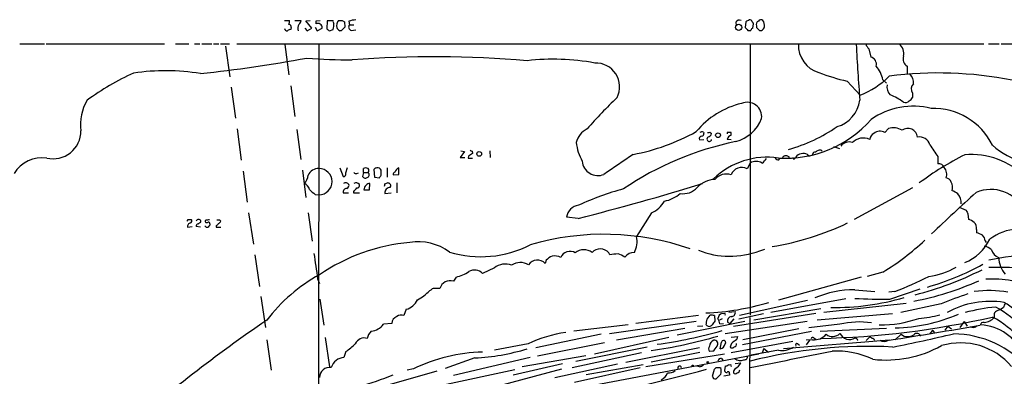
# Model space of a CAD drawing. Extents: x 2 to 1052, y 2 to 893.
# Drawn here: x 404 to 588, y 797 to 863 of the extents above; entities that cross this region are included whole.
import ezdxf

# ---------------------------------------------------------------- set-up
doc = ezdxf.new("R2010")
doc.units = 0
doc.header["$MEASUREMENT"] = 0
doc.layers.add('MAIN', color=5, linetype='CONTINUOUS')

msp = doc.modelspace()

# ---------------------------------------------------------------- linework, layer by layer
at = {"layer": 'MAIN'}
for p, q in [((453.5593, 863.092), (454.4907, 863.092)), ((455.5067, 863.092), (456.692, 863.092)), ((457.5387, 863.0073), (458.3853, 863.092)), ((458.6393, 861.6526), (457.5387, 863.0073)), ((459.486, 863.0073), (460.248, 863.092)), ((461.518, 863.0073), (461.4333, 861.4833)), ((462.6187, 863.0073), (461.518, 863.0073)), ((464.312, 863.092), (464.7353, 862.838)), ((464.7353, 862.838), (464.82, 861.822)), ((465.582, 862.9226), (465.6667, 862.2453)), ((465.6667, 862.2453), (466.5133, 862.2453)), ((537.6333, 862.7533), (537.718, 862.1606)), ((539.496, 862.838), (539.4113, 861.7373)), ((540.8507, 861.6526), (540.9353, 862.4146)), ((454.8293, 861.7373), (454.7447, 861.3986)), ((457.3693, 861.6526), (457.7927, 861.1446)), ((457.7927, 861.1446), (458.6393, 861.6526)), ((459.3167, 861.822), (459.6553, 861.1446)), ((459.6553, 861.1446), (460.5867, 861.6526)), ((461.9413, 861.1446), (462.6187, 861.3986)), ((464.1427, 861.1446), (463.8887, 861.1446)), ((466.0053, 861.2293), (466.852, 861.314)), ((539.9193, 861.2293), (540.4273, 861.2293)), ((541.528, 862.076), (541.528, 861.7373)), ((542.036, 861.2293), (542.4593, 861.2293)), ((404.2833, 858.6893), (408.8553, 858.6893)), ((409.194, 858.6893), (431.2073, 858.6893)), ((433.2393, 858.6893), (435.7793, 858.6893)), ((436.7953, 858.6893), (437.8113, 858.6893)), ((438.15, 858.6893), (440.0127, 858.6893)), ((440.3513, 858.6893), (441.3673, 858.6893)), ((441.6213, 858.6893), (443.3147, 858.6893)), ((444.6693, 858.6893), (583.8613, 858.6893)), ((453.644, 858.6046), (454.406, 852.932)), ((459.994, 858.6046), (459.8247, 759.2906)), ((540.3427, 858.6893), (540.3427, 808.1433)), ((584.708, 858.6893), (586.74, 858.6893)), ((587.0787, 858.6893), (593.5133, 858.6893)), ((442.5527, 858.266), (443.3993, 852.5933)), ((562.4407, 857.758), (562.7793, 856.234)), ((569.5527, 854.5406), (569.5527, 853.186)), ((558.3767, 851.7466), (560.832, 849.122)), ((565.0653, 852.0006), (565.7427, 851.408)), ((443.6533, 850.646), (444.4153, 844.8886)), ((454.7447, 850.9), (455.5067, 845.1426)), ((570.5687, 849.5453), (570.5687, 848.6986)), ((444.754, 842.8566), (445.516, 837.0146)), ((455.8453, 842.772), (456.6073, 837.184)), ((531.622, 842.264), (531.7067, 842.0946)), ((532.8073, 842.264), (533.146, 842.01)), ((536.0247, 842.1793), (536.0247, 841.9253)), ((536.7867, 841.6713), (536.7867, 842.1793)), ((565.404, 842.1793), (566.0813, 842.9413)), ((530.86, 840.8246), (531.7067, 840.9093)), ((536.7867, 840.8246), (536.0247, 840.9093)), ((487.0873, 838.6233), (486.3253, 837.5226)), ((486.41, 838.7926), (487.0873, 838.6233)), ((488.5267, 838.708), (488.6113, 838.2846)), ((491.8287, 838.7926), (491.9133, 837.5226)), ((551.8573, 837.946), (552.196, 838.5386)), ((553.5507, 838.8773), (553.72, 838.708)), ((555.8367, 839.5546), (556.9373, 839.216)), ((486.3253, 837.5226), (487.172, 837.5226)), ((487.8493, 837.7766), (487.7647, 837.438)), ((487.7647, 837.438), (488.6113, 837.438)), ((540.3427, 836.5066), (539.75, 835.406)), ((545.6767, 837.0993), (545.846, 837.438)), ((548.64, 837.3533), (548.8093, 837.6073)), ((551.0107, 838.1153), (551.3493, 837.7766)), ((575.31, 837.692), (575.31, 836.3373)), ((445.8547, 834.9826), (446.6167, 829.2253)), ((456.946, 835.152), (457.5387, 830.072)), ((463.8887, 835.5753), (464.4813, 833.9666)), ((464.9893, 834.644), (465.328, 835.66)), ((467.0213, 834.5593), (467.36, 834.644)), ((468.2913, 834.7286), (468.122, 833.9666)), ((468.2913, 834.7286), (468.2913, 835.4906)), ((468.2913, 834.7286), (469.138, 834.7286)), ((470.2387, 835.3213), (470.3233, 833.882)), ((471.5933, 834.2206), (471.5933, 835.152)), ((472.694, 835.5753), (472.694, 833.882)), ((474.8953, 834.39), (474.8953, 835.5753)), ((470.3233, 833.882), (471.2547, 833.7126)), ((472.2707, 832.612), (472.7787, 832.7813)), ((473.7947, 834.3053), (474.8953, 834.39)), ((474.472, 832.7813), (474.472, 830.9186)), ((466.4287, 831.2573), (466.4287, 830.9186)), ((468.376, 831.5113), (469.392, 831.5113)), ((469.392, 831.5113), (469.4767, 832.6966)), ((570.5687, 831.85), (559.7313, 826.008)), ((459.3167, 830.6646), (459.994, 830.58)), ((464.4813, 830.9186), (465.4973, 830.9186)), ((466.4287, 830.9186), (467.5293, 830.9186)), ((472.2707, 830.834), (473.456, 830.9186)), ((579.2893, 828.294), (580.5593, 827.7013)), ((435.5253, 826.008), (436.2027, 826.008)), ((437.9807, 825.5), (437.9807, 825.754)), ((441.452, 825.9233), (441.706, 825.6693)), ((446.8707, 827.1933), (447.802, 821.3513)), ((457.962, 827.1933), (458.724, 821.944)), ((508.254, 826.1773), (506.1373, 826.4313)), ((521.97, 827.1933), (519.176, 822.7906)), ((580.898, 827.024), (580.9827, 826.008)), ((435.5253, 824.5686), (436.372, 824.6533)), ((437.896, 824.5686), (437.134, 824.6533)), ((439.674, 825.1613), (439.674, 824.9073)), ((440.8593, 824.8226), (440.8593, 824.5686)), ((440.8593, 824.5686), (441.706, 824.5686)), ((582.5067, 824.1453), (582.5067, 823.468)), ((584.1153, 822.0286), (584.2847, 821.69)), ((542.1207, 820.166), (543.052, 820.42)), ((448.056, 819.404), (448.9027, 813.4773)), ((502.3273, 818.388), (502.158, 817.7953)), ((514.1807, 819.404), (514.0113, 819.7426)), ((492.6753, 816.9486), (490.474, 815.9326)), ((459.74, 814.9166), (460.0787, 814.07)), ((485.5633, 815.2553), (485.0553, 814.4933)), ((561.0013, 815.2553), (545.592, 810.9373)), ((565.0653, 816.1866), (562.102, 815.34)), ((480.822, 812.8), (480.568, 812.7153)), ((559.816, 812.8846), (563.5413, 812.546)), ((566.3353, 811.1066), (572.008, 813.054)), ((449.1567, 811.6146), (450.0033, 805.8573)), ((460.1633, 811.1066), (460.9253, 806.2806)), ((551.0107, 810.8526), (538.3107, 808.0586)), ((558.1227, 811.1913), (544.1527, 808.6513)), ((567.2667, 812.546), (566.166, 812.4613)), ((476.25, 809.244), (475.8267, 808.0586)), ((553.466, 809.3286), (541.02, 807.212)), ((569.3833, 810.3446), (554.0587, 808.6513)), ((575.9027, 810.26), (568.3673, 808.6513)), ((587.502, 809.5826), (587.0787, 809.244)), ((530.6907, 808.0586), (519.0067, 806.6193)), ((532.2993, 807.3813), (532.892, 808.1433)), ((533.654, 808.0586), (533.7387, 807.0426)), ((535.0933, 807.466), (534.5853, 807.212)), ((535.432, 808.3973), (535.0933, 808.482)), ((536.3633, 808.736), (537.5487, 808.8206)), ((537.2947, 807.466), (536.5327, 806.6193)), ((552.5347, 808.482), (537.21, 806.0266)), ((542.798, 808.3973), (538.226, 807.3813)), ((540.258, 807.72), (540.004, 669.7133)), ((566.8433, 808.3973), (552.7887, 807.212)), ((585.8087, 808.1433), (585.8087, 807.72)), ((473.5407, 806.6193), (472.0167, 806.45)), ((517.5673, 806.3653), (507.492, 805.18)), ((530.2673, 806.958), (514.096, 804.672)), ((528.1507, 805.688), (515.4507, 803.4866)), ((539.3267, 806.958), (526.7113, 804.418)), ((531.5373, 806.1113), (530.5213, 806.0266)), ((534.67, 806.5346), (535.3473, 806.6193)), ((550.926, 806.958), (535.686, 804.672)), ((536.1093, 806.8733), (536.5327, 806.6193)), ((549.402, 805.6033), (538.988, 803.5713)), ((557.022, 806.45), (551.2647, 805.7726)), ((565.7427, 805.688), (553.3813, 805.0953)), ((574.3787, 805.2646), (574.6327, 804.926)), ((577.1727, 806.1113), (576.58, 805.3493)), ((577.1727, 806.1113), (577.85, 805.6033)), ((580.2207, 806.958), (579.374, 805.8573)), ((580.2207, 806.958), (580.7287, 806.1113)), ((450.2573, 803.5713), (451.104, 797.8986)), ((461.1793, 803.9946), (461.9413, 798.4913)), ((512.572, 804.5873), (500.38, 802.0473)), ((511.302, 800.9466), (525.1873, 804.0793)), ((536.7867, 804.0793), (538.0567, 804.164)), ((551.7727, 805.0953), (538.9033, 802.64)), ((566.2507, 803.4866), (546.5233, 801.878)), ((551.942, 803.5713), (550.7567, 803.4866)), ((551.3493, 803.4866), (550.7567, 802.64)), ((552.196, 803.91), (552.5347, 803.656)), ((560.1547, 803.7406), (559.9007, 803.91)), ((561.9327, 803.402), (562.5253, 803.9946)), ((568.452, 804.5873), (567.3513, 803.5713)), ((498.9407, 802.8093), (492.6753, 801.624)), ((513.1647, 802.9786), (500.7187, 800.5233)), ((521.1233, 802.2166), (507.8307, 799.5073)), ((530.86, 802.0473), (517.144, 799.338)), ((534.7547, 801.878), (535.0087, 803.148)), ((548.3013, 803.2326), (536.7867, 801.116)), ((545.592, 801.624), (540.512, 800.6926)), ((542.8827, 801.9626), (542.544, 801.116)), ((542.8827, 801.9626), (543.7293, 801.2853)), ((549.2327, 802.8093), (549.4867, 802.5553)), ((464.9893, 801.37), (464.6507, 800.2693)), ((489.0347, 800.1846), (483.5313, 798.2373)), ((499.364, 800.2693), (485.0553, 796.8826)), ((497.84, 798.576), (509.6933, 800.608)), ((541.9513, 800.862), (499.364, 792.8186)), ((520.1073, 801.116), (507.1533, 798.322)), ((535.5167, 800.862), (520.8693, 798.4913)), ((530.9447, 801.2006), (521.8853, 799.4226)), ((533.4, 801.4546), (532.7227, 801.37)), ((535.0087, 800.1), (535.2627, 799.7613)), ((477.6047, 798.1526), (476.4193, 797.8986)), ((496.4853, 797.9833), (482.854, 795.02)), ((505.206, 798.068), (488.2727, 793.5806)), ((505.3753, 799.084), (496.1467, 796.9673)), ((515.62, 798.9993), (503.936, 796.4593)), ((519.8533, 798.322), (507.5767, 795.6126)), ((520.3613, 798.9146), (509.778, 797.052)), ((526.2033, 797.9833), (526.3727, 797.814)), ((530.86, 798.4913), (530.352, 798.6606)), ((533.3153, 796.798), (533.654, 798.068)), ((534.67, 798.4066), (534.8393, 798.322)), ((535.686, 798.6606), (535.5167, 797.814)), ((536.5327, 798.83), (536.2787, 798.9146)), ((537.5487, 799.1686), (538.5647, 799.2533)), ((481.9227, 797.7293), (467.4447, 793.5806)), ((534.8393, 797.1366), (533.9927, 796.29)), ((536.448, 796.9673), (535.432, 796.798)), ((536.448, 797.2213), (536.448, 796.9673))]:
    msp.add_line(p, q, dxfattribs=at)
for centre, radius in [((538.1941, 861.7765), 0.5776), ((534.3337, 841.6888), 0.4391), ((489.8461, 838.2086), 0.4325), ((529.6111, 798.7453), 0.1058), ((532.4263, 799.3804), 0.1338)]:
    msp.add_circle(centre, radius, dxfattribs=at)
for centre, radius, start, end in [((452.5446, 862.9226), 1.9535, 342.340475, 4.974822), ((454.3872, 861.8691), 0.4613, 343.399492, 87.664214), ((457.6664, 861.5255), 1.6127, 150.075766, 193.661417), ((455.0644, 863.4976), 1.6774, 315.886457, 346.006836), ((460.3335, 862.5838), 0.9474, 153.448472, 190.287538), ((459.7894, 861.7153), 0.7998, 355.50349, 119.029554), ((463.0842, 862.8802), 0.4825, 164.728219, 232.130224), ((458.6227, 862.5766), 4.166, 343.574758, 358.936822), ((464.9733, 862.0376), 1.704, 141.772898, 190.150562), ((463.9734, 1032.4418), 169.3501, 269.885409, 270.114558), ((466.1477, 861.8412), 0.6282, 139.965551, 256.899431), ((467.035, 858.9596), 4.221, 92.484836, 110.135029), ((538.3531, 862.2875), 0.8573, 69.787353, 147.092117), ((624.4946, 693.6624), 189.3281, 116.44709, 116.676246), ((540.3306, 862.8622), 0.3515, 356.052571, 116.579628), ((540.3852, 862.3725), 0.5517, 4.376403, 57.539959), ((542.0148, 862.3723), 0.5699, 105.062887, 211.327573), ((542.3709, 862.6031), 0.5969, 54.994611, 147.6385), ((541.4579, 862.2031), 1.5382, 348.886568, 35.300828), ((454.1163, 861.7211), 0.5776, 195.369079, 273.54354), ((454.8034, 860.4431), 0.9573, 93.51548, 132.879217), ((546.3699, 988.3253), 152.6536, 236.192738, 236.421901), ((464.6081, 862.4567), 1.4964, 208.735138, 241.264862), ((633.8437, 692.1459), 239.4974, 134.889638, 135.118804), ((666.6402, 988.4581), 179.5699, 224.885363, 225.114592), ((541.1471, 860.9327), 0.7785, 112.378134, 157.605454), ((668.7819, 988.4831), 179.6053, 224.885386, 225.114569), ((542.1572, 861.9851), 0.8139, 291.787031, 354.465227), ((554.6482, 858.4694), 5.3354, 177.637884, 253.437865), ((1052.4516, 885.3988), 493.1101, 183.114824, 184.327433), ((564.3157, 859.6055), 2.6323, 200.368798, 224.576735), ((566.6972, 856.9473), 2.245, 345.976755, 50.89178), ((412.5437, 1097.291), 245.418, 275.929377, 280.604591), ((466.0164, 957.7908), 102.0649, 265.33078, 270.088864), ((481.4401, 656.8784), 199.4327, 85.014565, 94.389949), ((503.6653, 813.2126), 42.6259, 79.563627, 96.592832), ((511.5639, 850.6928), 4.444, 333.336929, 92.285199), ((562.4771, 854.9012), 1.3666, 344.700757, 77.224723), ((570.4944, 855.9376), 1.6847, 163.953234, 236.016589), ((444.2813, 811.3768), 45.9316, 114.203959, 126.727143), ((431.3915, 811.8203), 41.874, 81.063766, 98.157232), ((569.5113, 897.4492), 47.0394, 249.616411, 256.307684), ((559.0147, 850.5628), 6.2191, 13.367232, 39.76287), ((575.4001, 783.8801), 69.4036, 78.606348, 97.575288), ((568.3967, 851.4417), 2.3501, 355.042192, 44.924148), ((554.1865, 865.155), 17.3557, 292.513462, 314.036336), ((571.553, 850.302), 1.2415, 131.02877, 217.551991), ((567.7842, 850.6663), 1.9979, 168.363309, 226.936918), ((424.1585, 843.6958), 8.6107, 148.533561, 187.861723), ((575.7975, 785.4629), 87.3515, 133.620737, 138.925253), ((542.2851, 832.4179), 15.5899, 103.166508, 140.431967), ((539.8, 845.1388), 2.6803, 352.824341, 113.435492), ((554.8283, 849.0132), 5.9759, 286.384617, 352.087931), ((562.227, 838.7041), 11.3086, 53.991959, 68.236224), ((569.2564, 848.7125), 0.9411, 246.112307, 319.874828), ((569.2563, 849.4185), 1.4969, 298.737847, 331.253601), ((570.6496, 833.5636), 13.5345, 75.492894, 125.116524), ((574.4502, 834.3962), 12.2773, 26.158068, 91.914687), ((535.8089, 847.381), 7.1323, 284.820678, 338.818875), ((546.9446, 858.5166), 21.122, 266.328401, 318.910993), ((410.5086, 842.4093), 5.1213, 256.104044, 1.21621), ((511.683, 839.3853), 3.8811, 116.565711, 166.115928), ((511.7103, 875.462), 37.9587, 280.302011, 299.2666), ((531.3871, 841.392), 0.9031, 74.923501, 119.332524), ((531.2645, 841.963), 0.4614, 272.33528, 16.573158), ((532.5109, 842.645), 0.4827, 254.757375, 307.88123), ((532.1723, 842.3062), 1.0178, 286.932197, 343.080214), ((536.4057, 651.6795), 190.5002, 89.885408, 90.114592), ((539.2841, 868.3413), 30.4128, 285.584346, 304.508921), ((563.9585, 840.7899), 1.3538, 115.673515, 174.940065), ((564.5023, 840.7222), 1.7135, 58.249455, 131.273373), ((566.9781, 839.9731), 3.1007, 57.998338, 106.811455), ((569.7026, 841.156), 1.8061, 5.611473, 126.777263), ((518.2832, 841.694), 10.459, 187.567565, 207.619054), ((549.2013, 783.7762), 57.8776, 101.529355, 124.138432), ((531.318, 841.0094), 0.4938, 94.029405, 201.973753), ((532.7125, 840.9691), 0.4377, 123.849817, 352.145792), ((537.1252, 840.5708), 1.1514, 107.097241, 162.902759), ((558.7576, 838.4645), 1.9579, 71.072746, 143.128347), ((561.4416, 838.223), 2.9294, 66.49348, 134.381769), ((571.8652, 839.3776), 1.9888, 15.028473, 100.581075), ((615.2533, 647.4961), 228.9944, 123.575497, 123.804638), ((530.6873, 923.4775), 94.6752, 243.327123, 243.55628), ((552.1364, 839.4961), 0.9594, 273.561805, 312.837328), ((553.3389, 837.3124), 1.5791, 82.29219, 110.390429), ((1124.866, 1219.7877), 669.3347, 214.5809594, 214.8101452), ((594.6281, 849.9915), 13.6953, 228.033031, 283.526162), ((408.4835, 831.228), 6.2607, 82.702899, 147.852597), ((511.949, 837.1089), 2.9448, 185.135595, 292.58619), ((1447.1012, -518.4032), 1643.9115, 124.3935265, 124.6227126), ((543.4958, 823.1882), 14.4031, 81.63159, 134.032324), ((541.4433, 834.6016), 2.2001, 59.980881, 120.016864), ((540.8925, 839.0048), 2.9947, 303.467733, 326.532267), ((545.592, 837.7766), 0.6826, 209.738635, 277.12814), ((546.989, 837.0288), 0.8044, 37.869986, 142.130014), ((548.4707, 837.4379), 0.1894, 153.434949, 333.448488), ((550.2559, 836.3622), 1.9086, 66.705628, 139.281163), ((604.0443, 790.2895), 53.3175, 116.43861, 127.1594), ((581.4588, 823.5973), 14.4793, 45.259663, 94.56933), ((459.9988, 833.2222), 2.2683, 90.121239, 153.886799), ((459.994, 833.0353), 2.444, 270, 90), ((464.5296, 834.4595), 0.4953, 264.40337, 21.867995), ((466.852, 834.8982), 0.3788, 206.598874, 296.54476), ((468.7146, 834.4749), 1.1004, 67.370923, 112.624271), ((468.8572, 834.2986), 0.5136, 282.539699, 56.854529), ((468.7994, 835.1096), 0.5097, 311.627938, 48.372062), ((470.7042, 835.0253), 0.5516, 85.58138, 147.548723), ((470.9372, 834.898), 0.7036, 21.16322, 105.709373), ((474.4716, 834.221), 0.6821, 119.733421, 172.90103), ((475.2342, 834.4744), 1.1519, 107.110409, 162.889591), ((538.7347, 833.6002), 2.0717, 60.653395, 160.10172), ((575.464, 835.2311), 1.1169, 22.581589, 97.925512), ((574.9605, 834.3899), 1.9922, 340.124272, 39.608931), ((455.5604, 834.3754), 2.4066, 315.766008, 356.311986), ((464.9611, 831.9347), 0.8583, 43.664049, 117.40999), ((466.9085, 831.9348), 0.8582, 43.663829, 117.41899), ((468.6261, 834.286), 0.5968, 212.358529, 305.03213), ((344.424, 918.6165), 152.626, 326.200578, 326.429761), ((472.8209, 832.2309), 0.552, 327.539156, 94.384376), ((534.1421, 828.2453), 5.2289, 94.424674, 135.124746), ((535.8977, 831.5961), 2.8513, 71.833208, 139.216714), ((576.7157, 832.6179), 1.1011, 17.587464, 83.832202), ((576.3353, 831.9868), 1.7245, 338.043114, 33.979419), ((456.7109, 831.2668), 1.5406, 12.337611, 68.133675), ((461.5621, 834.4342), 4.3877, 220.304988, 239.219434), ((465.206, 831.0331), 0.7337, 93.696162, 188.97831), ((464.9712, 832.368), 0.6312, 287.280921, 14.617437), ((465.7088, 832.5697), 1.4969, 298.746399, 331.262154), ((467.0697, 832.3428), 0.4952, 264.390726, 21.872304), ((469.35, 831.5535), 0.9749, 124.392598, 182.480873), ((469.392, 832.0191), 0.6828, 82.873943, 150.239505), ((471.8047, 832.485), 0.483, 322.140624, 15.244715), ((473.2467, 830.9522), 0.9832, 87.668398, 186.905266), ((400.5685, 1253.9079), 441.0778, 284.131118, 287.261738), ((531.1412, 778.9749), 54.6429, 105.301873, 114.664286), ((527.8804, 834.2021), 3.417, 260.288759, 318.426198), ((800.9712, 587.3245), 327.3272, 131.888107, 133.870177), ((576.8852, 828.075), 3.4314, 51.201202, 72.190762), ((585.1736, 824.7104), 6.8682, 25.032668, 113.617579), ((519.5169, 832.2124), 5.5865, 296.047209, 329.708865), ((523.0192, 835.8852), 6.6238, 281.508243, 310.307065), ((577.1, 829.1079), 2.5376, 354.997106, 40.302518), ((508.6349, 826.135), 2.5151, 96.763337, 173.2344), ((750.0235, 912.0225), 189.2833, 206.453803, 206.683027), ((435.356, 825.881), 0.2117, 270, 36.875312), ((435.892, 825.7258), 0.4197, 289.674027, 42.247978), ((437.5766, 825.5191), 0.4674, 30.169084, 161.254928), ((353.044, 952.3421), 152.6537, 303.57811, 303.807272), ((439.1236, 825.627), 0.3223, 113.184586, 203.200924), ((439.0813, 825.8385), 0.4232, 233.116564, 306.883436), ((439.1661, 826.8532), 0.9452, 259.675635, 296.597581), ((439.3776, 825.2036), 0.2994, 351.878017, 98.121983), ((441.198, 952.9231), 127.0001, 269.885408, 270.114592), ((440.9866, 825.9654), 0.778, 292.371723, 337.628278), ((579.9332, 822.741), 3.4314, 51.201202, 72.190762), ((436.1285, 824.7168), 0.6211, 98.816293, 193.803572), ((437.5826, 824.7211), 0.4537, 104.017867, 188.59446), ((439.166, 824.992), 0.456, 201.810744, 291.79441), ((524.2046, 740.038), 119.7841, 134.885442, 135.114558), ((440.5624, 825.5429), 0.7791, 292.400936, 337.599064), ((535.8028, 873.0295), 52.8071, 279.377042, 295.40921), ((581.0673, 824.371), 1.457, 351.088501, 45.786958), ((590.2499, 815.7311), 8.4193, 53.9322, 128.907976), ((478.5358, 812.2067), 9.6187, 53.232438, 99.626546), ((513.0712, 774.1794), 49.0417, 70.840427, 106.230408), ((514.8158, 821.9016), 4.4499, 332.215853, 11.524065), ((540.1315, 857.039), 47.8603, 301.397332, 313.135234), ((577.0493, 826.1459), 8.8054, 291.701604, 333.976499), ((581.9272, 820.3196), 3.2013, 58.344073, 79.57077), ((582.6488, 821.9304), 1.4697, 3.83093, 49.295957), ((480.0298, 786.3772), 35.4488, 95.020981, 124.25065), ((490.1583, 839.1731), 20.1343, 253.064521, 297.207616), ((506.7424, 818.1958), 1.8439, 57.02355, 157.681558), ((509.3636, 817.8899), 2.4595, 51.973616, 131.124345), ((512.4087, 818.4426), 2.0636, 39.048336, 137.853875), ((536.5136, 834.7849), 15.6573, 248.1674, 290.984388), ((583.5229, 818.4728), 2.5748, 46.332878, 80.542068), ((587.5404, 821.0316), 2.3454, 197.269939, 245.578891), ((1644.7399, 986.6106), 1197.3736, 188.0149993, 188.2441843), ((500.6992, 816.3424), 2.0589, 44.883901, 144.388567), ((505.0261, 815.6655), 3.8335, 114.637661, 134.749525), ((503.8936, 816.8773), 2.3199, 60.479052, 101.577783), ((518.3891, 788.4652), 31.2237, 94.931986, 97.746026), ((514.5082, 815.3524), 4.3872, 55.791598, 74.173539), ((518.6535, 817.7455), 2.0842, 87.271858, 143.657931), ((593.5001, 778.2773), 41.0449, 78.921125, 102.247972), ((592.5162, 819.4825), 5.9744, 185.633775, 218.501046), ((483.8276, 822.5793), 7.5268, 283.332445, 303.063438), ((488.9896, 814.4944), 2.0668, 44.094353, 120.713205), ((494.7128, 814.4868), 3.1956, 68.332101, 129.612736), ((497.5241, 815.092), 2.8727, 58.495459, 124.602819), ((555.3359, 872.9844), 63.0283, 284.46223, 296.564726), ((559.4749, 861.9965), 50.5491, 285.946455, 298.625395), ((571.4158, 829.7744), 14.6012, 278.669459, 299.910706), ((585.504, 659.4264), 157.6085, 85.791858, 90.258581), ((475.073, 788.3551), 31.1673, 118.756632, 142.769604), ((484.4676, 812.5366), 2.0431, 73.282221, 162.862631), ((527.0267, 912.6134), 107.8552, 291.906488, 295.592524), ((560.5829, 864.45), 54.6499, 280.799393, 294.136632), ((585.5636, 795.9284), 18.9527, 64.634771, 94.125851), ((474.5529, 818.2575), 8.1791, 297.793516, 317.343114), ((481.4147, 812.4611), 0.6828, 82.88227, 150.239505), ((482.0073, 559.1388), 254.0003, 89.885409, 90.114591), ((559.8291, 793.8454), 19.0392, 90.039423, 113.080441), ((584.9269, 791.1199), 21.614, 80.890939, 97.559924), ((475.3451, 812.4702), 3.3507, 285.668, 334.392415), ((556.044, 855.7456), 46.1685, 269.112268, 286.355252), ((567.5721, 984.2336), 173.1314, 267.432352, 269.590692), ((608.9075, 729.3742), 87.3603, 108.700442, 112.19752), ((530.1088, 856.8038), 48.2761, 272.298926, 286.492645), ((585.0328, 794.1453), 16.58, 80.843156, 118.965825), ((590.5617, 768.2034), 41.7073, 96.192596, 104.115842), ((575.9393, 791.1873), 21.0712, 25.532086, 61.285939), ((671.3182, 597.43), 227.9506, 111.687966, 111.917182), ((799.3763, 725.319), 228.0155, 158.082856, 158.312006), ((578.3809, 795.5467), 17.6162, 26.17436, 58.171581), ((608.8651, 575.3284), 280.9385, 124.37203, 131.353372), ((475.0281, 806.505), 1.4918, 111.886279, 175.605713), ((475.2988, 806.7785), 1.3847, 67.589256, 126.661358), ((278.2106, 849.199), 257.5069, 350.424912, 350.654091), ((533.1038, 806.5784), 1.5792, 69.609571, 97.70781), ((535.4264, 807.4321), 1.1015, 107.602583, 173.824094), ((532.0909, 806.2393), 2.5959, 6.531768, 30.340322), ((535.559, 808.2703), 0.1796, 315, 135), ((537.0069, 807.0087), 0.9077, 104.039305, 188.578205), ((536.8136, 808.6446), 0.7559, 267.960274, 13.464481), ((549.9864, 962.5709), 158.7819, 271.225129, 282.91315), ((564.8572, 826.9298), 20.5699, 268.692965, 289.589969), ((566.3538, 838.9288), 33.1712, 271.723216, 292.634932), ((570.2955, 827.471), 19.9737, 274.187519, 285.546007), ((583.5434, 809.9221), 3.1592, 277.321396, 315.810505), ((575.3476, 789.3256), 21.0698, 25.530804, 61.287017), ((586.4195, 808.3026), 0.6312, 107.280921, 194.617437), ((469.3919, 808.4823), 3.3196, 275.857775, 322.250509), ((511.3074, 888.5183), 86.5849, 277.751698, 285.944841), ((532.6804, 806.7192), 0.6543, 212.740487, 327.254777), ((702.8256, 679.6921), 211.6803, 143.014185, 143.243346), ((560.6335, 791.4541), 15.4246, 81.367424, 103.540825), ((349.0333, 2172.6628), 1386.2997, 279.0147444, 279.7240652), ((575.0984, 803.9521), 1.4969, 118.737847, 151.253601), ((581.8625, 806.8148), 0.9561, 235.525427, 319.666514), ((583.7979, 806.1853), 0.6212, 76.207586, 171.176006), ((582.6772, 797.0614), 9.3227, 23.489915, 86.362288), ((468.4462, 802.0644), 1.8368, 73.473152, 156.073935), ((471.6644, 803.2007), 2.7671, 134.332336, 166.954634), ((509.7699, 779.5806), 25.629, 98.530965, 114.994893), ((506.956, 900.0636), 99.649, 278.61643, 285.945167), ((534.054, 802.2378), 1.3395, 111.212857, 173.647999), ((533.6299, 802.8093), 0.68, 321.496798, 95.112806), ((535.3897, 803.0633), 0.3903, 319.395521, 167.466416), ((536.8012, 804.4742), 1.2933, 296.551182, 346.121711), ((551.9722, 803.7346), 0.2843, 38.087058, 178.790557), ((552.2324, 806.5284), 2.9713, 264.391291, 319.210257), ((555.6641, 805.9909), 1.835, 229.896201, 317.729882), ((558.8544, 805.67), 2.0475, 206.494968, 300.731002), ((560.1547, 803.529), 0.2116, 323.124688, 90), ((562.6947, 803.6561), 0.3785, 26.551512, 116.585359), ((562.9818, 803.247), 0.5806, 15.484491, 84.910999), ((565.277, 804.8805), 1.6093, 240.014447, 299.985554), ((502.3225, 1125.5528), 329.7274, 281.299412, 283.302231), ((569.6929, 806.0995), 1.9562, 230.627954, 305.279245), ((571.3846, 804.0101), 0.7472, 18.614392, 138.765743), ((577.9713, 785.794), 18.8793, 40.890379, 89.340208), ((458.985, 810.6051), 11.0154, 303.030344, 314.950347), ((487.2228, 839.4409), 39.2981, 272.642648, 287.089748), ((533.3997, 801.878), 0.8464, 143.116564, 216.883436), ((531.4514, 803.8262), 3.0695, 309.407873, 332.017332), ((534.4586, 803.1054), 1.2626, 283.562981, 346.437019), ((538.0611, 802.0312), 1.4556, 117.929398, 172.682628), ((536.956, 802.4708), 0.4235, 216.888839, 323.111161), ((537.2098, 802.8095), 0.5989, 278.149042, 8.111161), ((562.3414, 712.7181), 89.6159, 87.066285, 104.210056), ((546.3117, 805.1136), 3.5631, 258.346632, 305.603291), ((549.0633, 802.5553), 0.3053, 56.299523, 213.684862), ((565.6097, 821.2596), 21.4644, 263.561352, 298.912888), ((579.5349, 790.5741), 12.4142, 40.134074, 106.604862), ((464.7925, 797.6489), 2.6242, 93.097476, 163.218152), ((491.58, 768.7415), 32.5626, 91.946446, 115.415709), ((534.9009, 799.5381), 0.5721, 79.139814, 174.594322), ((538.4813, 801.1105), 1.4339, 224.807866, 298.1289), ((539.2631, 800.4176), 0.5813, 259.513548, 10.47676), ((-214.0391, 4609.9401), 3885.4703, 281.19534, 281.4245222), ((556.2872, 785.165), 16.3048, 64.903858, 92.476411), ((461.981, 796.5278), 1.9024, 80.957543, 179.512081), ((425.0441, 1198.5439), 414.5678, 281.566813, 284.981765), ((527.2015, 798.3086), 0.3567, 2.152601, 205.932927), ((530.4544, 800.1189), 1.6774, 283.993164, 314.113543), ((449.1609, 882.9248), 119.7487, 314.87695, 315.106099), ((534.3314, 967.7564), 169.3501, 269.885409, 270.114558), ((532.8079, 797.7293), 2.1161, 343.73438, 16.26562), ((535.6264, 799.6181), 0.9594, 273.561805, 312.837328), ((536.6597, 798.703), 0.1796, 315, 135), ((538.5643, 797.3399), 1.3553, 138.535683, 177.856058), ((536.7445, 800.0575), 1.9899, 293.83678, 336.16322), ((537.8079, 797.9727), 0.5875, 277.767362, 1.033826), ((458.1922, 833.1479), 39.3237, 273.98542, 293.376478), ((522.7755, 798.2164), 2.3104, 294.892398, 339.057921), ((525.1783, 799.2161), 1.8419, 262.356021, 310.426517), ((533.8082, 796.7497), 0.4953, 174.40337, 291.867995), ((535.9569, 797.9239), 0.4537, 194.017867, 278.59446), ((536.2364, 797.3483), 0.2469, 329.02828, 149.040224), ((537.5487, 797.6446), 0.4234, 216.867191, 323.124688)]:
    msp.add_arc(centre, radius, start, end, dxfattribs=at)

doc.saveas('drawing.dxf')
